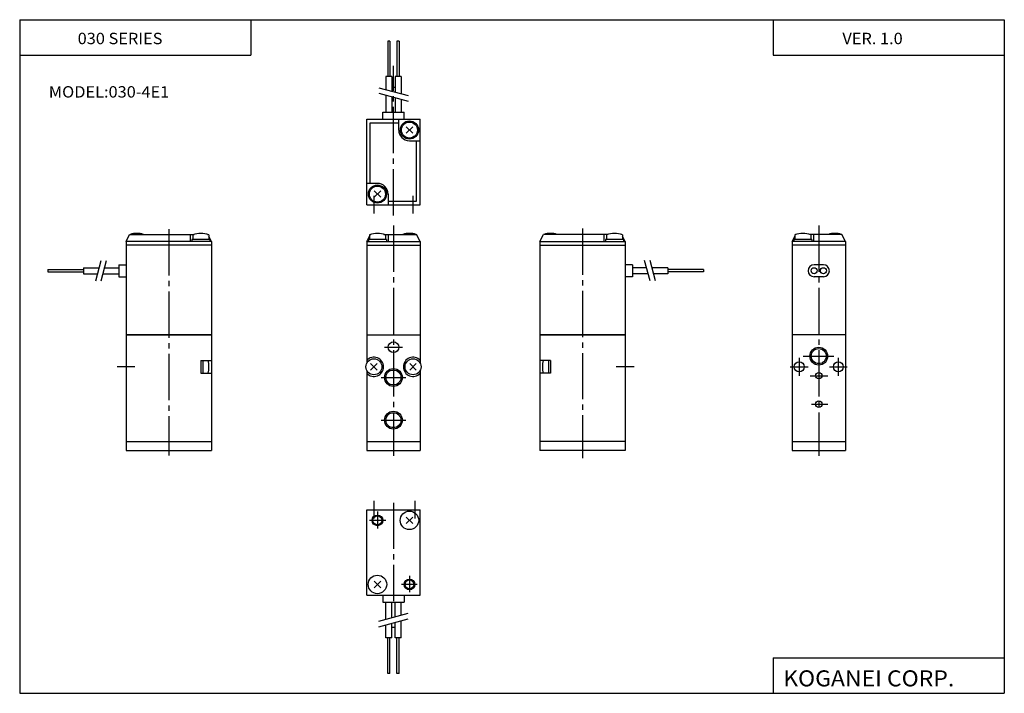
# Model space of a CAD drawing. Extents: x -138 to 138, y -95 to 94.
import ezdxf

# ---------------------------------------------------------------- set-up
doc = ezdxf.new("R2010")
doc.units = 0
doc.linetypes.add('CENTER', pattern=[17.5, 13, -1.5, 1.5, -1.5])
doc.layers.get('0').update_dxf_attribs({"linetype": 'CONTINUOUS'})
doc.styles.get("Standard").update_dxf_attribs({"font": 'txt', "bigfont": 'BIGFONT'})

msp = doc.modelspace()

# ---------------------------------------------------------------- linework, layer by layer
for p, q in [((-138.399994, 94.5), (138.350006, 94.5)), ((-138.399994, 94.5), (-138.399994, -94.800003)), ((-73.399994, 94.5), (-73.399994, 84.5)), ((73.350006, 94.5), (73.350006, 84.5)), ((138.350006, 94.5), (138.350006, -94.800003)), ((-138.399994, 84.5), (-73.399994, 84.5)), ((73.350006, 84.5), (138.350006, 84.5)), ((-84.499954, 5.957047), (-108.499954, 5.957047)), ((-108.499954, 5.957047), (-84.499954, 5.957047)), ((-108.499954, 5.957047), (-108.499954, -26.542948)), ((-108.499954, 5.957047), (-84.499954, 5.957047)), ((-84.499954, 5.957047), (-84.499954, -26.542948)), ((-40.844894, 5.952046), (-25.844894, 5.952046)), ((-40.844894, 5.952046), (-40.844894, -2.017953)), ((-25.844894, 5.952046), (-25.844894, -2.017953)), ((31.800049, 5.95694), (7.800049, 5.95694)), ((7.800049, 5.95694), (7.800049, -26.543055)), ((31.800049, 5.95694), (7.800049, 5.95694)), ((7.800049, 5.95694), (31.800049, 5.95694)), ((31.800049, 5.95694), (31.800049, -26.543055)), ((78.697205, 5.952047), (78.697205, -26.547953)), ((93.697205, 5.952047), (78.697205, 5.952047)), ((93.697205, 5.952047), (93.697205, -26.547953)), ((-87.499954, -1.232953), (-87.499954, -4.862952)), ((-87.499954, -1.232953), (-84.499954, -1.232953)), ((-86.899963, -1.232953), (-86.899963, -4.862952)), ((-39.754894, -3.967953), (-37.924896, -2.137953)), ((-39.754894, -2.137954), (-37.924896, -3.967953)), ((-28.764898, -2.137954), (-26.934895, -3.967954)), ((-28.764894, -3.967952), (-26.934895, -2.137953)), ((10.800049, -1.23306), (7.800049, -1.23306)), ((10.200058, -1.23306), (10.200058, -4.863059)), ((10.800049, -1.23306), (10.800049, -4.863059)), ((-87.499954, -4.862952), (-84.499954, -4.862952)), ((-40.844894, -4.087953), (-40.844894, -26.547947)), ((-25.844894, -4.087953), (-25.844894, -26.547947)), ((10.800049, -4.863059), (7.800049, -4.863059)), ((-108.499954, -20.042948), (-108.499954, -20.052942)), ((31.800049, -20.043055), (31.800049, -20.053049)), ((-108.499954, -24.042948), (-84.499954, -24.042948)), ((-40.844894, -24.047947), (-25.844894, -24.047947)), ((31.800049, -24.043055), (7.800049, -24.043055)), ((78.697205, -24.047953), (93.697205, -24.047953)), ((-108.499954, -26.542948), (-84.499954, -26.542948)), ((-40.844894, -26.547947), (-25.844894, -26.547947)), ((31.800049, -26.543055), (7.800049, -26.543055)), ((78.697205, -26.547953), (93.697205, -26.547953)), ((-40.849957, -43.201599), (-25.849957, -43.201599)), ((-40.849957, -67.201599), (-40.849957, -43.201599)), ((-25.849957, -67.201599), (-25.849957, -43.201599)), ((-27.934958, -45.286598), (-29.774958, -47.126598)), ((-29.774954, -45.286598), (-27.934956, -47.126598)), ((-36.924961, -63.286598), (-38.764961, -65.126595)), ((-38.764954, -63.286598), (-36.924953, -65.126595)), ((-40.849957, -67.201599), (-25.849957, -67.201599)), ((73.350006, -84.800003), (138.350006, -84.800003)), ((73.350006, -84.800003), (73.350006, -94.800003)), ((-138.399994, -94.800003), (138.350006, -94.800003))]:
    msp.add_line(p, q)
at = {"color": 4}
for p, q in [((-34.329956, 88.500015), (-34.969955, 88.500015)), ((-34.969955, 88.500015), (-34.969955, 78.500015)), ((-34.329956, 88.500015), (-34.329956, 78.500015)), ((-31.729958, 88.500015), (-32.369957, 88.500015)), ((-32.369957, 88.500015), (-32.369957, 78.500015)), ((-31.729958, 88.500015), (-31.729958, 78.500015)), ((-33.799957, 78.500015), (-35.499954, 78.500015)), ((-35.499954, 78.500015), (-35.499954, 74.850006)), ((-33.799957, 78.500015), (-33.799957, 74.390015)), ((-31.199957, 78.500015), (-32.899956, 78.500015)), ((-32.899956, 78.500015), (-32.899956, 74.150009)), ((-31.199957, 78.500015), (-31.199957, 73.700012)), ((-33.799957, 75.500015), (-32.899956, 75.500015)), ((-35.499954, 73.300003), (-35.499954, 68.500015)), ((-33.799957, 72.840012), (-33.799957, 68.500015)), ((-32.899956, 72.600006), (-32.899956, 68.500015)), ((-31.199957, 72.140015), (-31.199957, 68.500015)), ((-40.849957, 66.500015), (-25.849957, 66.500015)), ((-40.849957, 42.500015), (-40.849957, 66.500015)), ((-36.319958, 68.500015), (-30.319958, 68.500015)), ((-36.319958, 66.500015), (-36.319958, 68.500015)), ((-31.849957, 63.500015), (-31.849957, 66.500015)), ((-30.319958, 66.500015), (-30.319958, 68.500015)), ((-25.849957, 42.500015), (-25.849957, 66.500015)), ((-39.849957, 48.500015), (-39.849957, 65.500015)), ((-39.849957, 65.500015), (-31.849957, 65.500015)), ((-27.939964, 62.590004), (-29.759964, 64.410004)), ((-29.75996, 62.590012), (-27.93996, 64.410011)), ((-28.849957, 60.500015), (-25.849957, 60.500015)), ((-26.849957, 43.500015), (-26.849957, 60.500015)), ((-37.849957, 48.500015), (-40.849957, 48.500015)), ((-36.929955, 46.420017), (-38.759956, 44.590019)), ((-36.929958, 44.590015), (-38.759956, 46.420013)), ((-34.849957, 45.500015), (-34.849957, 42.500015)), ((-40.849957, 42.500015), (-25.849957, 42.500015)), ((-34.849957, 43.500015), (-26.849957, 43.500015)), ((-108.499954, 32.157036), (-107.499954, 34.157032)), ((-107.499954, 34.157036), (-89.329956, 34.157036)), ((-90.499954, 34.157036), (-90.499954, 32.157036)), ((-89.749954, 34.017036), (-89.749954, 32.757042)), ((-85.629959, 34.157036), (-85.499954, 34.157036)), ((-85.479958, 34.097042), (-85.499962, 34.157043)), ((-85.249954, 34.017036), (-85.249954, 32.757042)), ((-84.499954, 32.15704), (-85.249954, 33.657036)), ((-40.844887, 32.152042), (-40.094887, 33.652042)), ((-40.094894, 34.012032), (-40.094894, 32.752037)), ((-39.864895, 34.092045), (-39.844894, 34.152046)), ((-39.844894, 34.152031), (-39.714893, 34.152031)), ((-36.024895, 34.152031), (-26.844894, 34.152031)), ((-35.594894, 34.012032), (-35.594894, 32.752037)), ((-34.844894, 34.152031), (-34.844894, 32.152031)), ((-25.844894, 32.152035), (-26.844894, 34.152035)), ((7.80005, 32.156937), (8.800051, 34.156937)), ((26.932938, 34.156929), (8.800049, 34.156929)), ((25.800049, 34.156929), (25.800049, 32.156929)), ((26.550049, 34.01693), (26.550049, 32.756935)), ((30.800049, 34.156929), (30.667162, 34.156929)), ((30.827583, 34.101868), (30.800051, 34.156937)), ((31.050049, 34.01693), (31.050049, 32.756935)), ((31.800049, 32.156937), (31.050051, 33.656933)), ((78.69722, 32.152042), (79.447212, 33.652039)), ((79.447205, 34.012047), (79.447205, 32.752037)), ((79.670174, 34.09795), (79.697212, 34.152039)), ((79.827202, 34.152046), (79.697205, 34.152046)), ((92.697205, 34.152046), (83.577202, 34.152046)), ((83.947205, 34.012047), (83.947205, 32.752037)), ((84.697205, 34.152046), (84.697205, 32.152046)), ((93.697197, 32.152035), (92.697197, 34.152035)), ((-84.499954, 32.157036), (-108.499954, 32.157036)), ((-108.499954, 32.157036), (-108.499954, 5.957047)), ((-84.499954, 31.157034), (-108.499954, 31.157034)), ((-90.049957, 32.757042), (-90.049957, 32.157036)), ((-84.949966, 32.757042), (-90.049957, 32.757042)), ((-84.949966, 32.757042), (-84.949966, 32.157036)), ((-84.499954, 32.157036), (-84.499954, 5.957047)), ((-40.844894, 32.152031), (-25.844894, 32.152031)), ((-40.844894, 32.152031), (-40.844894, 5.952046)), ((-40.844894, 31.152033), (-25.844894, 31.152033)), ((-40.394894, 32.752037), (-40.394894, 32.152031)), ((-35.294895, 32.752037), (-40.394894, 32.752037)), ((-35.294895, 32.752037), (-35.294895, 32.152031)), ((-25.844894, 32.152031), (-25.844894, 5.952046)), ((7.800049, 32.156929), (7.800049, 5.95694)), ((7.800049, 32.156929), (31.800049, 32.156929)), ((7.800049, 31.156927), (31.800049, 31.156927)), ((26.25005, 32.756935), (26.25005, 32.156929)), ((31.350048, 32.756935), (26.25005, 32.756935)), ((31.350048, 32.756935), (31.350048, 32.156929)), ((31.800049, 32.156929), (31.800049, 5.95694)), ((78.697205, 32.152046), (78.697205, 5.952047)), ((93.697205, 32.152046), (78.697205, 32.152046)), ((93.697205, 31.152044), (78.697205, 31.152044)), ((84.247208, 32.752037), (79.147202, 32.752037)), ((79.147202, 32.752037), (79.147202, 32.152046)), ((84.247208, 32.752037), (84.247208, 32.152046)), ((93.697205, 32.152046), (93.697205, 5.952047)), ((-110.499954, 25.657034), (-108.499954, 25.657034)), ((-110.499954, 25.657034), (-110.499954, 22.25704)), ((33.800049, 25.656927), (31.800049, 25.656927)), ((33.800049, 25.656927), (33.800049, 22.256933)), ((87.497208, 25.652044), (84.897202, 25.652044)), ((-130.499954, 24.277044), (-130.499954, 23.637045)), ((-130.499954, 24.277044), (-120.499954, 24.277044)), ((-130.499954, 23.637045), (-120.499954, 23.637045)), ((-120.499954, 24.807043), (-120.499954, 23.107046)), ((-120.499954, 24.807043), (-116.039955, 24.807043)), ((-120.499954, 23.107046), (-116.499954, 23.107046)), ((-114.949951, 23.107046), (-110.499954, 23.107046)), ((-114.489952, 24.807043), (-110.499954, 24.807043)), ((-110.499954, 22.25704), (-108.499954, 22.25704)), ((33.800049, 22.256933), (31.800049, 22.256933)), ((37.790047, 24.806936), (33.800049, 24.806936)), ((38.25005, 23.106939), (33.800049, 23.106939)), ((43.800049, 24.806936), (39.34005, 24.806936)), ((43.800049, 23.106939), (39.800049, 23.106939)), ((43.800049, 24.806936), (43.800049, 23.106939)), ((53.800049, 24.276937), (43.800049, 24.276937)), ((53.800049, 23.636938), (43.800049, 23.636938)), ((53.800049, 24.276937), (53.800049, 23.636938)), ((87.497208, 22.252035), (84.897202, 22.252035)), ((-36.319958, -67.201599), (-36.319958, -69.201599)), ((-30.319958, -67.201599), (-30.319958, -69.201599)), ((-36.319958, -69.201599), (-30.319958, -69.201599)), ((-35.499954, -74.001587), (-35.499954, -69.201599)), ((-33.799957, -73.541595), (-33.799957, -69.201599)), ((-32.899956, -73.30159), (-32.899956, -69.201599)), ((-31.199957, -72.841599), (-31.199957, -69.201599)), ((-31.199957, -79.201599), (-31.199957, -74.401596)), ((-35.499954, -79.201599), (-35.499954, -75.55159)), ((-33.799957, -79.201599), (-33.799957, -75.091599)), ((-33.799957, -76.201599), (-32.899956, -76.201599)), ((-32.899956, -79.201599), (-32.899956, -74.851593)), ((-33.799957, -79.201599), (-35.499954, -79.201599)), ((-34.969955, -89.201599), (-34.969955, -79.201599)), ((-34.329956, -89.201599), (-34.329956, -79.201599)), ((-31.199957, -79.201599), (-32.899956, -79.201599)), ((-32.369957, -89.201599), (-32.369957, -79.201599)), ((-31.729958, -89.201599), (-31.729958, -79.201599)), ((-34.329956, -89.201599), (-34.969955, -89.201599)), ((-31.729958, -89.201599), (-32.369957, -89.201599))]:
    msp.add_line(p, q, dxfattribs=at)
at = {"color": 2, "linetype": 'CENTER'}
for p, q in [((-33.349957, 39.500015), (-33.349957, 81.570007)), ((-38.844894, 45.000015), (-38.844894, 40.000015)), ((-27.854958, 45.000015), (-27.854958, 40.000015)), ((-33.344894, 36.652031), (-33.344894, -28.027943)), ((86.197205, 36.652046), (86.197205, -28.027948)), ((-96.499954, 35.6045), (-96.499954, -27.985895)), ((19.800049, 35.825676), (19.800049, -28.739435)), ((-35.844894, 2.452046), (-30.844894, 2.452046)), ((80.697205, -0.547953), (80.697205, -5.547953)), ((81.839798, -0.047953), (90.41188, -0.047953)), ((91.697205, -0.547953), (91.697205, -5.547953)), ((-105.999954, -3.047953), (-110.999954, -3.047953)), ((34.300064, -3.047983), (29.300064, -3.047983)), ((78.197205, -3.047953), (83.197205, -3.047953)), ((89.197205, -3.047953), (94.197205, -3.047953)), ((-36.844894, -6.047953), (-29.844894, -6.047953)), ((83.825371, -5.547953), (88.724655, -5.547953)), ((84.122299, -13.547953), (88.724655, -13.547953)), ((-36.844894, -18.047953), (-29.844894, -18.047953)), ((-38.844894, -40.701599), (-38.844894, -45.701599)), ((-33.349957, -41.2416), (-33.349957, -68.861588)), ((-27.349957, -40.701599), (-27.349957, -45.701599)), ((-37.849957, -43.7216), (-37.849957, -48.511597)), ((-35.529957, -46.201599), (-40.049957, -46.201599)), ((-28.849957, -61.791595), (-28.849957, -66.351593)), ((-26.709957, -64.201599), (-31.099957, -64.201599))]:
    msp.add_line(p, q, dxfattribs=at)
at = {"color": 1, "linetype": 'CENTER'}
for p, q in [((-37.499958, 75.380005), (-29.199961, 73.160004)), ((-37.499958, 73.830009), (-29.199957, 71.610008)), ((-117.039955, 21.107042), (-115.509956, 26.807035)), ((-115.479958, 21.107038), (-113.959961, 26.807037)), ((38.780052, 21.106928), (37.260056, 26.806927)), ((40.34005, 21.106934), (38.810051, 26.806927)), ((-37.499958, -74.531593), (-29.199959, -72.311592)), ((-37.499958, -76.081589), (-29.199963, -73.861588))]:
    msp.add_line(p, q, dxfattribs=at)
at = {"color": 4}
for centre, radius in [((-28.849957, 63.500015), 2.55), ((-28.849957, 63.500015), 2.25), ((-37.849941, 45.500015), 2.55), ((-37.849941, 45.500015), 2.25), ((84.897202, 23.952047), 0.85), ((87.497208, 23.952047), 0.85)]:
    msp.add_circle(centre, radius, dxfattribs=at)
for centre, radius in [((-33.344894, 2.452046), 1.5), ((86.197205, -0.047953), 2.099999), ((-38.844894, -3.047953), 2.25), ((-27.844894, -3.047953), 2.25), ((80.697205, -3.047953), 1.4), ((91.697205, -3.047953), 1.4), ((-33.344894, -6.047953), 2.099999), ((86.197205, -5.547953), 0.9), ((86.197205, -13.547953), 0.9), ((-33.344894, -18.047953), 2.099999), ((-28.849957, -46.201599), 2.599999), ((-37.849957, -46.201599), 1.25), ((-37.849957, -64.201599), 2.599999), ((-28.849957, -64.201599), 1.25)]:
    msp.add_circle(centre, radius)
at = {"color": 2}
for centre, radius in [((86.197205, -0.047953), 2.5), ((-33.344894, -6.047953), 2.5), ((-33.344894, -18.047953), 2.5), ((-37.849957, -46.201599), 1.5), ((-28.849957, -64.201599), 1.5)]:
    msp.add_circle(centre, radius, dxfattribs=at)
at = {"color": 4}
for centre, radius, start, end in [((-28.849957, 63.500015), 3, 180, 270), ((-37.849949, 45.500023), 2.999992, 359.999847, 90.000076), ((-105.499954, 28.457006), 5.998937, 71.836945, 108.162979), ((-87.499954, 28.457067), 5.997979, 67.96788, 112.03212), ((-37.844894, 28.452023), 5.998024, 67.968048, 112.031914), ((-28.849895, 28.452023), 6.000485, 71.791527, 108.208389), ((10.800049, 28.456961), 5.997979, 71.862991, 108.136978), ((28.800049, 28.456961), 5.99798, 67.967865, 112.032104), ((81.702202, 28.452017), 6.000486, 68.029022, 112.073921), ((90.697205, 28.452017), 5.998022, 71.863144, 108.13678), ((84.897202, 23.952047), 1.699999, 90, 270), ((87.497208, 23.952047), 1.699999, 270, 90)]:
    msp.add_arc(centre, radius, start, end, dxfattribs=at)
for centre, radius, start, end in [((-91.199966, -3.047953), 5.991528, 342.366455, 17.63353), ((-38.844891, -3.052953), 2.700786, 222.223709, 137.776291), ((-27.844898, -3.052953), 2.700785, 42.223686, 317.776306), ((14.500061, -3.048059), 5.991527, 162.36644, 197.633484)]:
    msp.add_arc(centre, radius, start, end)

# ---------------------------------------------------------------- texts
at = {"width": 1.052632}
for s, height, p in [('030 SERIES', 3.2, (-122.107132, 87.620003)), ('VER. 1.0', 3.2, (92.842865, 87.620003)), ('MODEL:030-4E1', 3.2, (-130.207001, 72.620003)), ('KOGANEI CORP.', 4.5, (76.207352, -92.850006))]:
    msp.add_text(s, height=height, dxfattribs=at).set_placement(p)

doc.saveas('drawing.dxf')
